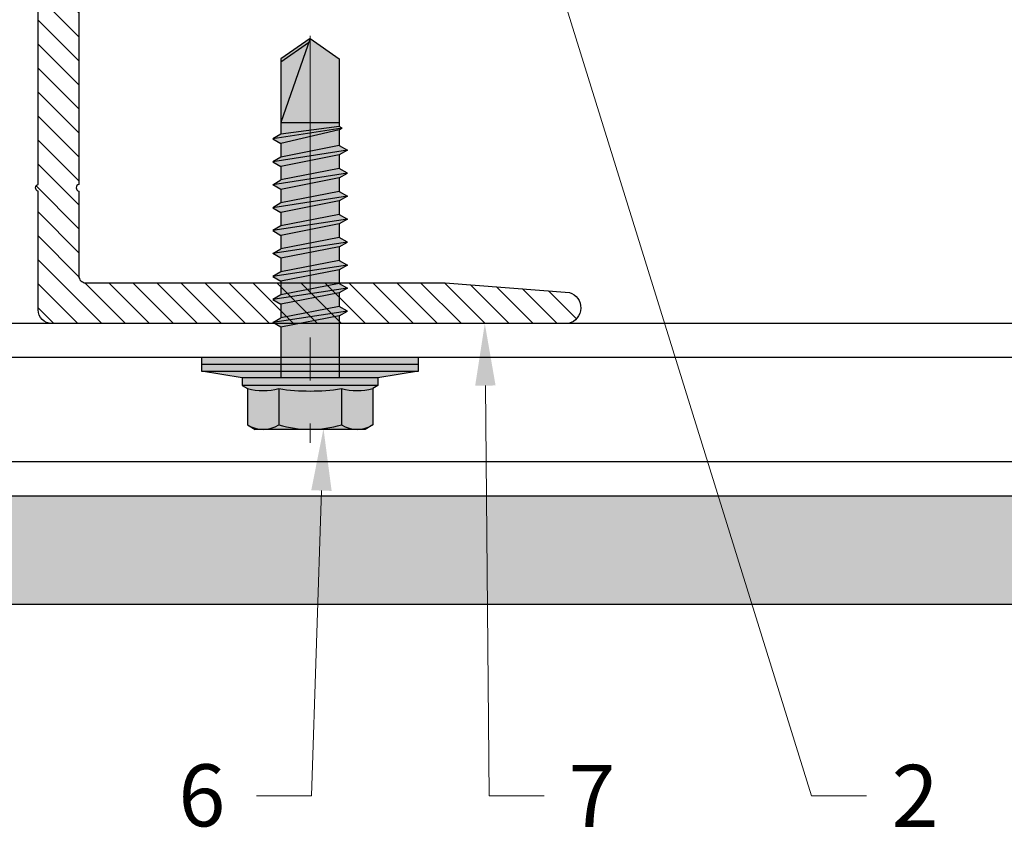
# Model space of a CAD drawing. Units: inches. Extents: x -827 to 317, y -265 to 288.
# Drawn here: x -34 to -31, y -53 to -51 of the extents above; entities that cross this region are included whole.
import ezdxf
from ezdxf import colors
from ezdxf.entities.mleader import LeaderData, LeaderLine
from ezdxf.math import Vec2, Vec3

# ---------------------------------------------------------------- set-up
doc = ezdxf.new("R2010")
doc.units = ezdxf.units.IN
doc.header["$MEASUREMENT"] = 0
doc.linetypes.add('MITTE2', pattern=[28.575, 19.05, -3.175, 3.175, -3.175])
doc.layers.add('!74_Alu_Centerlines', color=1, linetype='MITTE2', lineweight=9, transparency=0.3)
for name, color, linetype, lineweight in [('!74_Alu_Profiles', 7, 'Continuous', 30), ('!74_Fasteners', 252, 'Continuous', 30), ('Allface-Dimension', 94, 'Continuous', 9), ('Cladding', 190, 'Continuous', 30), ('hatch elevation', 190, 'Continuous', 30)]:
    doc.layers.add(name, color=color, linetype=linetype, lineweight=lineweight)
doc.styles.add('Allface-dwg', font='arial.ttf')

# ---------------------------------------------------------------- blocks, each defined once
blk = doc.blocks.new('L profile')
at = {"lineweight": 5, "transparency": 33554648}
h = blk.add_hatch(dxfattribs=at)
h.set_pattern_fill('ANSI31', color=256, scale=0.3937, angle=90, style=0)
h.paths.add_polyline_path([(1.1715, -0.7894, 0.816497), (1.1907, -0.7894), (1.9589, -0.7894, 0.816497), (1.9781, -0.7894), (2.313, -0.7894, 0.833333), (2.313, -0.6713), (2.179, -0.6713, -0.866025), (2.1517, -0.6713), (1.9781, -0.6713, -0.816497), (1.9589, -0.6713), (1.1907, -0.6713, -0.816497), (1.1715, -0.6713), (0.4033, -0.6713, -0.816497), (0.3841, -0.6713), (0.1378, -0.6713, -0.414214), (0.1181, -0.6516), (0.1181, 0.3917), (0.0904, 0.7527, 0.753212), (0, 0.75), (0, -0.75, 0.414214), (0.0394, -0.7894), (0.3841, -0.7894, 0.816497), (0.4033, -0.7894)])
blk.add_lwpolyline([(1.9589, -0.6713), (1.1907, -0.6713, -0.816497), (1.1715, -0.6713), (0.4033, -0.6713, -0.816497), (0.3841, -0.6713), (0.1378, -0.6713, -0.414214), (0.1181, -0.6516), (0.1181, 0.3917), (0.0904, 0.7527, 0.753212), (0, 0.75), (0, -0.75, 0.414214), (0.0394, -0.7894), (0.3841, -0.7894, 0.816497), (0.4033, -0.7894), (1.1715, -0.7894, 0.816497), (1.1907, -0.7894), (1.9589, -0.7894, 0.816497), (1.9781, -0.7894), (2.313, -0.7894, 0.833333), (2.313, -0.6713), (2.179, -0.6713, -0.866025), (2.1517, -0.6713), (1.9781, -0.6713, -0.816497), (1.9589, -0.6713, 0.816497), (1.9781, -0.6713)], format="xyb")
blk = doc.blocks.new('SSKTB55x25+Di16_fv')
at = {"transparency": 33554585}
h = blk.add_hatch(color=251, dxfattribs=at)
h.dxf.hatch_style = 1
h.paths.add_polyline_path([(4.619, 4.97), (4.046, 5.3), (-4.046, 5.3), (-4.619, 4.97), (-4.619, 2.3), (-5, 2.058), (-5, 1.5), (-8, 1), (-8, 0), (-2.143, 0), (-2.143, -3.071), (-2.743, -3.418), (-2.143, -3.764), (-2.143, -4.764), (-2.743, -5.111), (-2.143, -5.457), (-2.143, -6.457), (-2.743, -6.803), (-2.143, -7.15), (-2.143, -8.15), (-2.743, -8.496), (-2.143, -8.843), (-2.143, -9.843), (-2.743, -10.189), (-2.143, -10.535), (-2.143, -11.535), (-2.743, -11.882), (-2.143, -12.228), (-2.143, -13.228), (-2.743, -13.575), (-2.143, -13.921), (-2.143, -14.921), (-2.743, -15.267), (-2.143, -15.614), (-2.143, -16.76), (-2.354, -16.882), (-2.143, -17.004), (-2.143, -17.307), (-2.143, -22.002), (0, -23.5), (2.157, -22.002), (2.157, -16.46), (2.757, -16.114), (2.157, -15.767), (2.157, -14.767), (2.757, -14.421), (2.157, -14.075), (2.157, -13.075), (2.757, -12.728), (2.157, -12.382), (2.157, -11.382), (2.757, -11.035), (2.157, -10.689), (2.157, -9.689), (2.757, -9.343), (2.157, -8.996), (2.157, -7.996), (2.757, -7.65), (2.157, -7.303), (2.157, -6.303), (2.757, -5.957), (2.157, -5.611), (2.157, -4.611), (2.757, -4.264), (2.157, -3.918), (2.157, -2.918), (2.757, -2.571), (2.157, -2.225), (2.157, 0), (8, 0), (8, 1), (5, 1.5), (5, 2.058), (4.619, 2.3)])
at = {"layer": '!74_Alu_Centerlines'}
blk.add_line((0, -23.7), (0, 6.299), dxfattribs=at)
for p, q in [((-4.619, 4.97), (-4.046, 5.3)), ((-4.046, 5.3), (4.046, 5.3)), ((4.619, 4.97), (4.046, 5.3)), ((-4.619, 2.3), (-4.619, 4.97)), ((-2.309, 2.3), (-2.309, 4.97)), ((2.309, 2.3), (2.309, 4.97)), ((2.309, 2.3), (2.309, 4.77)), ((4.619, 2.3), (4.619, 4.97)), ((4.619, 2.3), (4.619, 4.77)), ((-5, 2.058), (-4.619, 2.3)), ((5, 2.058), (4.619, 2.3)), ((-8, 1), (-5, 1.5)), ((-5, 2.058), (5, 2.058)), ((-5, 1.5), (-5, 2.058)), ((-5, 1.5), (5, 1.5)), ((-2.143, -3.071), (-2.143, 1.5)), ((2.157, -2.225), (2.157, 1.5)), ((5, 1.5), (5, 2.058)), ((5, 1.5), (8, 1)), ((8, 0.5), (-8, 0.5)), ((-2.143, -3.071), (-2.143, -2.071)), ((-2.743, -3.418), (2.757, -2.571)), ((-2.143, -3.071), (2.157, -2.225)), ((2.157, -2.225), (2.757, -2.571)), ((2.757, -2.571), (2.157, -2.918)), ((-2.143, -3.071), (-2.743, -3.418)), ((-2.743, -3.418), (-2.143, -3.764)), ((-2.143, -3.764), (2.157, -2.918)), ((2.157, -3.918), (2.157, -2.918)), ((-2.743, -5.111), (2.757, -4.264)), ((-2.143, -4.764), (-2.143, -3.764)), ((-2.143, -4.764), (2.157, -3.918)), ((2.757, -4.264), (2.157, -3.918)), ((2.157, -4.611), (2.757, -4.264)), ((-2.743, -5.111), (-2.143, -4.764)), ((-2.143, -5.457), (2.157, -4.611)), ((2.157, -5.611), (2.157, -4.611)), ((-2.143, -5.457), (-2.743, -5.111)), ((-2.143, -6.457), (-2.143, -5.457)), ((-2.143, -6.457), (2.157, -5.611)), ((2.757, -5.957), (2.157, -5.611)), ((-2.743, -6.803), (2.757, -5.957)), ((-2.743, -6.803), (-2.143, -6.457)), ((-2.143, -7.15), (2.157, -6.303)), ((2.157, -6.303), (2.757, -5.957)), ((2.157, -7.303), (2.157, -6.303)), ((-2.143, -7.15), (-2.743, -6.803)), ((-2.143, -8.15), (-2.143, -7.15)), ((-2.743, -8.496), (2.757, -7.65)), ((-2.143, -8.15), (2.157, -7.303)), ((2.157, -7.303), (2.757, -7.65)), ((2.757, -7.65), (2.157, -7.996)), ((-2.143, -8.15), (-2.743, -8.496)), ((-2.743, -8.496), (-2.143, -8.843)), ((-2.143, -8.843), (2.157, -7.996)), ((2.157, -8.996), (2.157, -7.996)), ((-2.743, -10.189), (2.757, -9.343)), ((-2.143, -9.843), (-2.143, -8.843)), ((-2.143, -9.843), (2.157, -8.996)), ((2.757, -9.343), (2.157, -8.996)), ((2.157, -9.689), (2.757, -9.343)), ((-2.743, -10.189), (-2.143, -9.843)), ((-2.143, -10.535), (2.157, -9.689)), ((2.157, -10.689), (2.157, -9.689)), ((-2.143, -10.535), (-2.743, -10.189)), ((-2.143, -11.535), (-2.143, -10.535)), ((-2.143, -11.535), (2.157, -10.689)), ((2.757, -11.035), (2.157, -10.689)), ((-2.743, -11.882), (2.757, -11.035)), ((-2.743, -11.882), (-2.143, -11.535)), ((-2.143, -12.228), (2.157, -11.382)), ((2.157, -11.382), (2.757, -11.035)), ((2.157, -12.382), (2.157, -11.382)), ((-2.143, -12.228), (-2.743, -11.882)), ((-2.143, -13.228), (-2.143, -12.228)), ((-2.743, -13.575), (2.757, -12.728)), ((-2.143, -13.228), (2.157, -12.382)), ((2.157, -12.382), (2.757, -12.728)), ((2.757, -12.728), (2.157, -13.075)), ((-2.143, -13.228), (-2.743, -13.575)), ((-2.743, -13.575), (-2.143, -13.921)), ((-2.143, -13.921), (2.157, -13.075)), ((2.157, -14.075), (2.157, -13.075)), ((-2.743, -15.267), (2.757, -14.421)), ((-2.143, -14.921), (-2.143, -13.921)), ((-2.143, -14.921), (2.157, -14.075)), ((2.757, -14.421), (2.157, -14.075)), ((2.157, -14.767), (2.757, -14.421)), ((-2.743, -15.267), (-2.143, -14.921)), ((-2.143, -15.614), (2.157, -14.767)), ((2.157, -15.767), (2.157, -14.767)), ((-2.143, -15.614), (-2.743, -15.267)), ((-2.143, -16.76), (-2.143, -15.614)), ((-2.143, -16.76), (2.157, -15.767)), ((2.757, -16.114), (2.157, -15.767)), ((-2.354, -16.882), (2.757, -16.114)), ((-2.143, -17.004), (2.157, -16.46)), ((2.157, -16.46), (2.757, -16.114)), ((2.157, -22.002), (2.157, -16.46)), ((-2.143, -16.76), (-2.354, -16.882)), ((-2.354, -16.882), (-2.143, -17.004)), ((-2.143, -17.307), (-2.143, -17.004)), ((-2.143, -22.002), (-2.143, -17.307)), ((2.157, -17.307), (-2.143, -17.307)), ((0, -23.5), (2.157, -17.307)), ((0.113, -23.181), (2.157, -21.768)), ((0, -23.5), (-2.143, -22.002)), ((0, -23.5), (2.157, -22.002))]:
    blk.add_line(p, q)
blk.add_lwpolyline([(-8, 0), (8, 0), (8, 1), (-8, 1)], close=True)
for centre, radius, start, end in [((-3.464, 3.101), 2.197, 58.28818, 121.71182), ((0, -2.953), 8.253, 73.74959, 106.25041), ((3.464, 3.101), 2.197, 58.28818, 121.71182), ((-3.464, -2.593), 5.028, 76.72281, 103.27719), ((0, -12.854), 15.329, 81.33527, 98.66473), ((3.464, -2.593), 5.028, 76.72281, 103.27719)]:
    blk.add_arc(centre, radius, start, end)
blk = doc.blocks.new('*U120')
at = {"layer": '!74_Alu_Profiles'}
blk.add_blockref('L profile', (-3.3903, -0.0965), dxfattribs=at)
at = {"layer": '!74_Fasteners', "xscale": -0.03937007874015749, "yscale": 0.03937007874015749, "zscale": 0.03937007874015749, "rotation": 89.9999999999988}
blk.add_blockref('SSKTB55x25+Di16_fv', (-3.4887, -0.0965), dxfattribs=at)
blk = doc.blocks.new('*U132')
at = {"layer": '!74_Alu_Profiles', "color": 253, "linetype": 'Continuous'}
blk.add_line((0.0984, 33.578), (0.0984, -3.8491), dxfattribs=at)
blk.add_line((0.4016, 33.578), (0.4016, -3.8491))
blk.add_lwpolyline([(0, -3.8491), (0, 33.578), (0.5, 33.578), (0.5, -3.8491)], close=True)

msp = doc.modelspace()

# ---------------------------------------------------------------- hatches: boundary and pattern name
at = {"layer": 'hatch elevation', "lineweight": 0, "transparency": 33554483}
h = msp.add_hatch(color=256, dxfattribs=at)
h.dxf.hatch_style = 1
h.paths.add_polyline_path([(-51.91571, -52.20978), (-51.91571, -51.89482), (-53.27697, -51.89482), (-53.27697, -52.20978)])
h.paths.add_polyline_path([(-34.54592, -52.20978), (-34.54592, -51.89482), (-51.63823, -51.89482), (-51.63823, -52.20978)])
h.paths.add_polyline_path([(5.25616, -52.20978), (5.25616, -51.89482), (-13.52365, -51.89482), (-13.52365, -52.20978)])
h.paths.add_polyline_path([(5.53364, -51.89482), (5.53364, -52.20978), (6.8949, -52.20978), (6.8949, -51.89482)])
h.paths.add_polyline_path([(-15.16239, -51.89482), (-15.16239, -52.20978), (-13.80113, -52.20978), (-13.80113, -51.89482)])
h.paths.add_polyline_path([(-15.53739, -52.20978), (-15.53739, -51.89482), (-34.26844, -51.89482), (-34.26844, -52.20978)])

# ---------------------------------------------------------------- linework, layer by layer
at = {"layer": '!74_Alu_Profiles'}
msp.add_line((-53.27697, -51.89482), (-15.53739, -51.89482), dxfattribs=at)
at = {"layer": 'Cladding'}
msp.add_line((-15.53739, -52.20978), (-53.27697, -52.20978), dxfattribs=at)

# ---------------------------------------------------------------- block references
at = {"layer": '!74_Alu_Profiles', "xscale": -1, "rotation": 270}
for name, p in [('*U120', (-33.09031, -48.00452)), ('*U132', (-49.42786, -51.89482))]:
    msp.add_blockref(name, p, dxfattribs=at)

# ---------------------------------------------------------------- leaders
at = {"layer": 'Allface-Dimension'}
ml = msp.add_multileader_mtext('Standard', dxfattribs=at)
ml.set_content('1', color=256, style='Allface-dwg')
ml.set_leader_properties(color=256, linetype='ByLayer', lineweight=-1)
ml.build(insert=Vec2(0, 0))
ml.multileader.update_dxf_attribs({"has_text_frame": 1, "dogleg_length": 0.08, "arrow_head_size": 0.18, "scale": 2})
ctx = ml.context
ctx.base_point, ctx.scale, ctx.char_height, ctx.arrow_head_size, ctx.landing_gap_size, ctx.plane_origin = Vec3(-37.83608, -52.76507), 2, 0.18, 0.18, 0.09, Vec3(-41.301, -49.00457)
ctx.text_align_type = 2
notes = []
notes.append((ctx, [(1, (1, 1, 0), (-37.42977, -52.76507), (-1, 0), 0.16, [(0, [(-33.90281, -47.2389)], 0, [])])]))
ctx.mtext.insert, ctx.mtext.alignment, ctx.mtext.flow_direction = Vec3(-37.67977, -52.67507), 3, 5
ml = msp.add_multileader_mtext('Standard', dxfattribs=at)
ml.set_content('2', color=256, style='Allface-dwg')
ml.set_leader_properties(color=256, linetype='ByLayer', lineweight=-1)
ml.build(insert=Vec2(0, 0))
ml.multileader.update_dxf_attribs({"has_text_frame": 1, "dogleg_length": 0.08, "arrow_head_size": 0.18, "scale": 2})
ctx = ml.context
ctx.base_point, ctx.scale, ctx.char_height, ctx.arrow_head_size, ctx.landing_gap_size, ctx.plane_origin = Vec3(-31.57209, -52.76507), 2, 0.18, 0.18, 0.09, Vec3(-39.8196, -49.00457)
ctx.text_align_type = 2
notes.append((ctx, [(0, (1, 1, 0), (-31.73209, -52.76507), (1, 0), 0.16, [(0, [(-33.09031, -48.39419)], 0, [])])]))
ctx.mtext.insert, ctx.mtext.alignment, ctx.mtext.flow_direction = Vec3(-31.36287, -52.67507), 3, 5
ml = msp.add_multileader_mtext('Standard', dxfattribs=at)
ml.set_content('7', color=256, style='Allface-dwg')
ml.set_leader_properties(color=256, linetype='ByLayer', lineweight=-1)
ml.build(insert=Vec2(0, 0))
ml.multileader.update_dxf_attribs({"has_text_frame": 1, "dogleg_length": 0.08, "arrow_head_size": 0.18, "scale": 2})
ctx = ml.context
ctx.base_point, ctx.scale, ctx.char_height, ctx.arrow_head_size, ctx.landing_gap_size, ctx.plane_origin = Vec3(-32.50714, -52.76507), 2, 0.18, 0.18, 0.09, Vec3(-32.5877, -49.00457)
ctx.text_align_type = 2
notes.append((ctx, [(0, (1, 1, 0), (-32.66714, -52.76507), (1, 0), 0.16, [(0, [(-32.67985, -51.39482)], 0, [])])]))
ctx.mtext.insert, ctx.mtext.alignment, ctx.mtext.flow_direction = Vec3(-32.30062, -52.67507), 3, 5
ml = msp.add_multileader_mtext('Standard', dxfattribs=at)
ml.set_content('6', color=256, style='Allface-dwg')
ml.set_leader_properties(color=256, linetype='ByLayer', lineweight=-1)
ml.build(insert=Vec2(0, 0))
ml.multileader.update_dxf_attribs({"has_text_frame": 1, "dogleg_length": 0.08, "arrow_head_size": 0.18, "scale": 2})
ctx = ml.context
ctx.base_point, ctx.scale, ctx.char_height, ctx.arrow_head_size, ctx.landing_gap_size, ctx.plane_origin = Vec3(-33.64177, -52.76507), 2, 0.18, 0.18, 0.09, Vec3(-32.41181, -49.00457)
ctx.text_align_type = 2
notes.append((ctx, [(1, (1, 1, 0), (-33.18292, -52.76507), (-1, 0), 0.16, [(0, [(-33.1481, -51.69953)], 0, [])])]))
ctx.mtext.insert, ctx.mtext.alignment, ctx.mtext.flow_direction = Vec3(-33.43292, -52.67353), 3, 5
for ctx, leaders in notes:
    for number, flags, end, landing, length, lines in leaders:
        leader = LeaderData()
        leader.index, (leader.has_last_leader_line, leader.has_dogleg_vector, leader.attachment_direction) = number, flags
        leader.last_leader_point, leader.dogleg_vector, leader.dogleg_length = Vec3(end), Vec3(landing), length
        for number, points, colour, breaks in lines:
            line = LeaderLine()
            line.index, line.vertices, line.color, line.breaks = number, Vec3.list(points), colors.encode_raw_color(colour), breaks
            leader.lines.append(line)
        ctx.leaders.append(leader)

doc.saveas('drawing.dxf')
